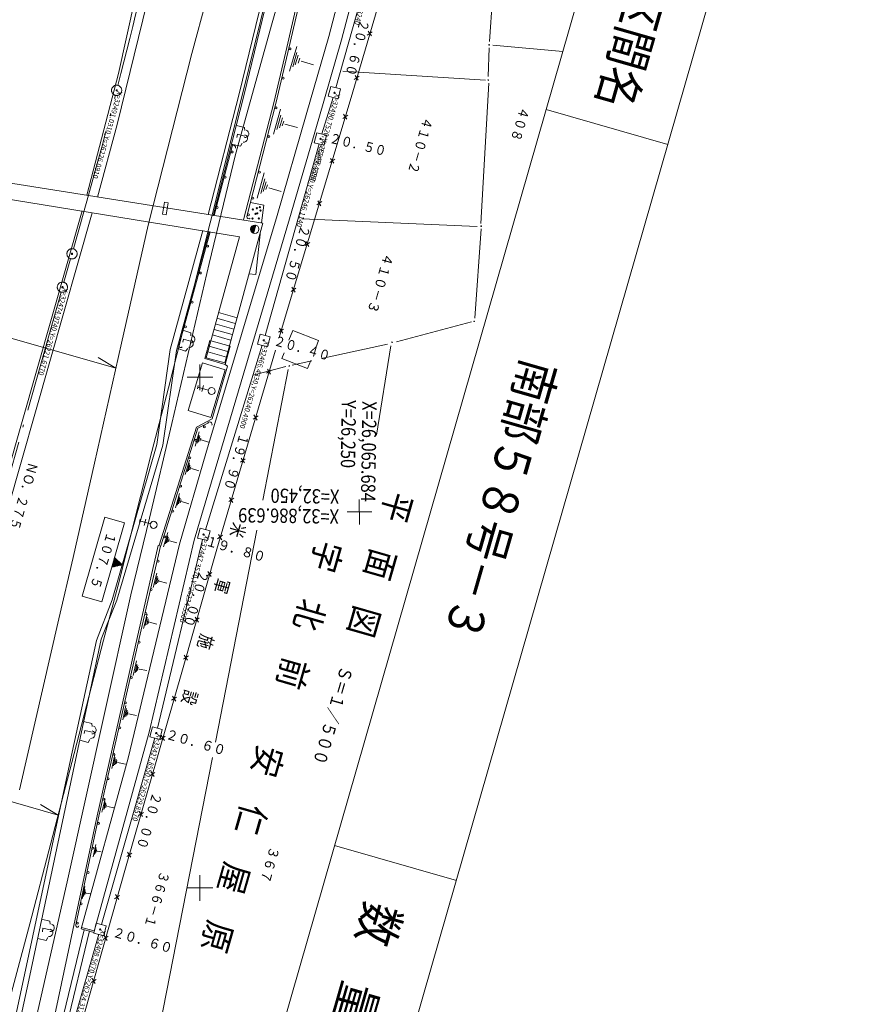
# Model space of a CAD drawing. Extents: x 25873 to 26115, y 32764 to 33041.
# Drawn here: x 26032 to 26115, y 32839 to 32935 of the extents above; entities that cross this region are included whole.
import ezdxf

# ---------------------------------------------------------------- set-up
doc = ezdxf.new("R2010")
doc.units = 0
doc.linetypes.add('long dashed dotted', pattern=[15.25, 12, -1.5, 0.25, -1.5])
for name, color, linetype, lineweight in [('\\M+587ED\\M+59698', 3, 'Continuous', 0), ('\\M+5A4BD\\M+5A4CE\\M+5CBFB', 136, 'Continuous', 0), ('\\M+5A5BF\\M+5A5A4\\M+5A5C8\\M+5A5EB', 6, 'Continuous', 0), ('道路平面図', 7, 'Continuous', 0)]:
    doc.layers.add(name, color=color, linetype=linetype, lineweight=lineweight)
doc.styles.add('\\M+5A3CD\\M+5A3D3 \\M+5A5B4\\M+5A5B7\\M+5A5C3\\M+5A5AF', font='MS Gothic.ttf')

msp = doc.modelspace()

# ---------------------------------------------------------------- linework, layer by layer
at = {"layer": '\\M+587ED\\M+59698', "linetype": 'Continuous', "lineweight": 13}
for p, q in [((26103.189, 32993.498), (26038.31, 32767.567)), ((26115.113, 32990.074), (26050.234, 32764.142)), ((26095.792, 32922.793), (26083.868, 32926.217)), ((26075.101, 32850.737), (26063.176, 32854.161))]:
    msp.add_line(p, q, dxfattribs=at)
at = {"layer": '\\M+5A4BD\\M+5A4CE\\M+5CBFB', "linetype": 'Continuous', "lineweight": 13}
for p, q in [((25981.193, 32918.283), (26041.766, 32900.895)), ((26041.766, 32900.895), (26040.052, 32901.926)), ((25973.146, 32875.197), (26036.116, 32857.122)), ((26036.116, 32857.122), (26034.402, 32858.153))]:
    msp.add_line(p, q, dxfattribs=at)
at = {"layer": '道路平面図', "linetype": 'Continuous', "lineweight": 13}
for p, q in [((26053.86, 32949.046), (26049.205, 32931.705)), ((26058.584, 32945.609), (26054.182, 32927.867)), ((26060.247, 32945.68), (26057.056, 32934.716)), ((26079.25, 32945.614), (26078.324, 32932.878)), ((26063.306, 32928.347), (26067.32, 32942.668)), ((26058.401, 32931.868), (26060.839, 32942.513)), ((26058.611, 32931.808), (26061.049, 32942.452)), ((26064.67, 32941.251), (26062.6, 32933.361)), ((26065.957, 32940.979), (26063.84, 32933.037)), ((26042.026, 32929.743), (26044.145, 32939.276)), ((26053.838, 32927.75), (26056.172, 32937.351)), ((26054.315, 32927.71), (26056.631, 32937.252)), ((26044.846, 32936.734), (26041.891, 32924.743)), ((26064.79, 32927.401), (26067.341, 32936.063)), ((26057.056, 32934.716), (26053.483, 32921.813)), ((26062.6, 32933.361), (26060.402, 32925.703)), ((26063.84, 32933.037), (26061.633, 32925.35)), ((26066.862, 32933.828), (26066.381, 32933.511)), ((26066.463, 32933.91), (26066.78, 32933.429)), ((26058.768, 32929.975), (26059.466, 32932.408)), ((26078.31, 32932.264), (26078.221, 32929.462)), ((26078.676, 32932.517), (26085.524, 32931.916)), ((26049.205, 32931.705), (26044.922, 32914.912)), ((26057.228, 32926.874), (26058.401, 32931.868)), ((26057.438, 32926.814), (26058.611, 32931.808)), ((26059.086, 32930.404), (26059.491, 32931.815)), ((26059.335, 32930.593), (26059.611, 32931.554)), ((26059.614, 32930.772), (26059.782, 32931.244)), ((26061.125, 32930.599), (26059.894, 32930.952)), ((26038.93, 32917.824), (26042.026, 32929.743)), ((26077.95, 32929.085), (26063.999, 32929.969)), ((26065.582, 32929.482), (26065.101, 32929.165)), ((26065.183, 32929.564), (26065.5, 32929.083)), ((26062.796, 32928.494), (26062.55, 32927.524)), ((26063.766, 32928.248), (26062.796, 32928.494)), ((26063.52, 32927.279), (26063.766, 32928.248)), ((26078.259, 32928.801), (26077.504, 32915.073)), ((26050.807, 32915.943), (26053.838, 32927.75)), ((26054.182, 32927.867), (26051.007, 32915.124)), ((26051.287, 32915.805), (26054.315, 32927.71)), ((26058.542, 32906.539), (26064.79, 32927.401)), ((26061.945, 32923.83), (26063.031, 32927.386)), ((26062.55, 32927.524), (26063.52, 32927.279)), ((26054.261, 32915.407), (26057.228, 32926.874)), ((26054.583, 32915.737), (26057.438, 32926.814)), ((26057.19, 32923.797), (26057.896, 32926.26)), ((26057.516, 32924.256), (26057.921, 32925.668)), ((26060.402, 32925.703), (26057.545, 32915.862)), ((26057.795, 32924.436), (26058.071, 32925.397)), ((26061.633, 32925.35), (26058.776, 32915.508)), ((26064.458, 32925.677), (26063.977, 32925.36)), ((26064.059, 32925.759), (26064.376, 32925.278)), ((26041.891, 32924.743), (26039.986, 32917.651)), ((26053.573, 32924.673), (26054.362, 32924.479)), ((26054.362, 32924.479), (26054.405, 32924.174)), ((26058.045, 32924.625), (26058.213, 32925.096)), ((26059.555, 32924.451), (26058.324, 32924.804)), ((26053.679, 32923.797), (26053.623, 32923.488)), ((26054.378, 32923.629), (26053.679, 32923.797)), ((26061.426, 32923.947), (26061.18, 32922.977)), ((26062.395, 32923.701), (26061.426, 32923.947)), ((26062.149, 32922.731), (26062.395, 32923.701)), ((26053.18, 32922.738), (26051.395, 32915.839)), ((26053.965, 32922.643), (26053.077, 32922.832)), ((26053.965, 32922.643), (26054.141, 32922.917)), ((26056.38, 32904.104), (26061.669, 32922.869)), ((26061.18, 32922.977), (26062.149, 32922.731)), ((26053.483, 32921.813), (26050.903, 32911.153)), ((26063.186, 32921.361), (26062.705, 32921.044)), ((26062.787, 32921.443), (26063.104, 32920.962)), ((26056.153, 32915.091), (26024.226, 32920.16)), ((26055.594, 32917.559), (26056.301, 32920.022)), ((26055.951, 32918.009), (26056.356, 32919.421)), ((26056.2, 32918.198), (26056.476, 32919.159)), ((26056.449, 32918.386), (26056.617, 32918.858)), ((26057.959, 32918.213), (26056.728, 32918.566)), ((26053.856, 32913.768), (26025.597, 32918.369)), ((26046.543, 32917.167), (26046.335, 32915.991)), ((26046.881, 32917.102), (26046.543, 32917.167)), ((26046.704, 32915.918), (26046.881, 32917.102)), ((26054.95, 32917.127), (26056.237, 32916.855)), ((26056.237, 32916.855), (26056.033, 32915.125)), ((26061.928, 32917.204), (26061.447, 32916.887)), ((26061.529, 32917.286), (26061.846, 32916.805)), ((26031.055, 32890.278), (26038.46, 32916.301)), ((26039.447, 32916.116), (26031.154, 32886.999)), ((26046.335, 32915.991), (26046.704, 32915.918)), ((26057.545, 32915.862), (26050.589, 32892.537)), ((26044.922, 32914.912), (26042.318, 32903.339)), ((26051.007, 32915.124), (26046.924, 32898.973)), ((26058.776, 32915.508), (26051.85, 32892.175)), ((26052.42, 32901.405), (26056.153, 32915.091)), ((26055.281, 32914.204), (26055.003, 32914.706)), ((26055.298, 32914.264), (26055.041, 32914.727)), ((26055.315, 32914.324), (26055.058, 32914.788)), ((26055.088, 32914.779), (26055.324, 32914.354)), ((26055.127, 32914.8), (26055.341, 32914.414)), ((26055.136, 32914.83), (26055.35, 32914.444)), ((26055.174, 32914.852), (26055.367, 32914.504)), ((26055.213, 32914.873), (26055.384, 32914.564)), ((26055.243, 32914.865), (26055.393, 32914.594)), ((26055.255, 32914.114), (26055.479, 32914.894)), ((26055.41, 32914.654), (26055.282, 32914.886)), ((26055.419, 32914.684), (26055.29, 32914.916)), ((26055.436, 32914.744), (26055.35, 32914.899)), ((26055.453, 32914.804), (26055.389, 32914.92)), ((26077.122, 32914.76), (26059.982, 32915.52)), ((26047.074, 32902.712), (26050.29, 32914.369)), ((26047.701, 32902.63), (26050.916, 32914.286)), ((26051.007, 32914.26), (26047.929, 32903.085)), ((26050.618, 32901.923), (26053.856, 32913.768)), ((26054.959, 32914.556), (26055.195, 32914.131)), ((26055.144, 32914.178), (26054.972, 32914.487)), ((26055.255, 32914.114), (26054.977, 32914.616)), ((26055.272, 32914.174), (26054.994, 32914.676)), ((26055.456, 32910.058), (26055.938, 32914.34)), ((26076.887, 32905.791), (26077.516, 32914.55)), ((26060.751, 32913.218), (26060.27, 32912.901)), ((26060.352, 32913.3), (26060.669, 32912.819)), ((26050.903, 32911.153), (26047.234, 32895.488)), ((26055.456, 32910.058), (26054.8, 32910.149)), ((26059.398, 32908.731), (26058.917, 32908.414)), ((26058.999, 32908.813), (26059.316, 32908.332)), ((26053.627, 32905.837), (26051.825, 32906.354)), ((26057.753, 32903.905), (26058.542, 32906.539)), ((26053.308, 32904.726), (26051.506, 32905.243)), ((26053.463, 32905.266), (26051.661, 32905.784)), ((26069.233, 32903.47), (26076.586, 32905.422)), ((26048.338, 32904.625), (26049.11, 32904.371)), ((26049.11, 32904.371), (26049.123, 32904.074)), ((26052.998, 32903.645), (26051.226, 32904.153)), ((26053.153, 32904.185), (26051.381, 32904.694)), ((26055.891, 32904.212), (26055.645, 32903.242)), ((26056.86, 32903.966), (26055.891, 32904.212)), ((26058.183, 32904.724), (26057.702, 32904.407)), ((26057.784, 32904.806), (26058.101, 32904.325)), ((26059.089, 32904.594), (26058.714, 32903.629)), ((26061.602, 32903.613), (26059.089, 32904.594)), ((26042.318, 32903.339), (26039.666, 32891.601)), ((26048.376, 32903.736), (26048.32, 32903.427)), ((26049.066, 32903.538), (26048.376, 32903.736)), ((26050.972, 32903.609), (26050.493, 32901.828)), ((26050.529, 32885.078), (26056.104, 32903.143)), ((26052.954, 32903.04), (26050.972, 32903.609)), ((26055.645, 32903.242), (26056.615, 32902.997)), ((26056.615, 32902.997), (26056.86, 32903.966)), ((26061.327, 32902.879), (26061.602, 32903.613)), ((26061.905, 32901.836), (26068.352, 32903.235)), ((26045.775, 32893.431), (26047.074, 32902.712)), ((26046.372, 32893.357), (26047.701, 32902.63)), ((26047.821, 32902.823), (26048.593, 32902.569)), ((26048.593, 32902.569), (26048.799, 32902.835)), ((26050.782, 32902.493), (26052.584, 32901.976)), ((26050.907, 32903.042), (26052.709, 32902.525)), ((26051.638, 32883.167), (26057.391, 32902.644)), ((26052.954, 32903.04), (26052.475, 32901.259)), ((26058.232, 32902.402), (26058.008, 32901.849)), ((26068.696, 32903.072), (26067.291, 32894.336)), ((26050.244, 32901.412), (26048.839, 32896.745)), ((26050, 32901.25), (26050, 32898.75)), ((26052.458, 32900.744), (26050.244, 32901.412)), ((26050.493, 32901.828), (26052.475, 32901.259)), ((26052.42, 32901.405), (26050.618, 32901.923)), ((26052.475, 32901.259), (26052.69, 32901.1)), ((26058.008, 32901.849), (26060.522, 32900.867)), ((26059.024, 32901.2), (26060.965, 32901.618)), ((26060.522, 32900.867), (26060.844, 32901.652)), ((26051.053, 32896.077), (26052.458, 32900.744)), ((26052.69, 32901.1), (26051.207, 32895.935)), ((26058.398, 32901.055), (26055.199, 32900.217)), ((26058.638, 32900.758), (26056.139, 32887.962)), ((26056.998, 32900.709), (26056.517, 32900.392)), ((26056.599, 32900.791), (26056.916, 32900.31)), ((26051.25, 32900), (26048.75, 32900)), ((26046.924, 32898.973), (26045.304, 32892.731)), ((26049.834, 32899.19), (26049.747, 32898.889)), ((26049.79, 32899.04), (26050.811, 32898.746)), ((26050.357, 32899.202), (26050.185, 32898.601)), ((26048.839, 32896.745), (26051.053, 32896.077)), ((26047.234, 32895.488), (26045.05, 32886.208)), ((26051.207, 32895.935), (26049.67, 32895.109)), ((26050.76, 32895.511), (26049.803, 32895.005)), ((26055.684, 32896.243), (26055.194, 32895.896)), ((26055.285, 32896.325), (26055.593, 32895.814)), ((26049.67, 32895.109), (26045.995, 32883.552)), ((26049.803, 32895.005), (26046.175, 32883.5)), ((26049.53, 32893.263), (26049.935, 32894.675)), ((26049.715, 32893.568), (26049.939, 32894.349)), ((26049.84, 32893.662), (26049.995, 32894.203)), ((26049.994, 32893.748), (26050.08, 32894.048)), ((26050.848, 32893.665), (26050.127, 32893.872)), ((26041.405, 32878.206), (26045.775, 32893.431)), ((26041.851, 32878.175), (26046.372, 32893.357)), ((26045.304, 32892.731), (26041.997, 32879.646)), ((26050.589, 32892.537), (26048.008, 32883.656)), ((26039.666, 32891.601), (26037.585, 32882.353)), ((26048.57, 32890.484), (26048.975, 32891.895)), ((26048.746, 32890.758), (26048.979, 32891.569)), ((26051.85, 32892.175), (26049.424, 32884.062)), ((26054.438, 32892.017), (26053.957, 32891.7)), ((26054.039, 32892.099), (26054.356, 32891.618)), ((26048.87, 32890.852), (26049.026, 32891.393)), ((26049.025, 32890.938), (26049.111, 32891.238)), ((26049.879, 32890.855), (26049.158, 32891.062)), ((26047.6, 32887.219), (26048.005, 32888.63)), ((26047.776, 32887.493), (26048.009, 32888.304)), ((26047.909, 32887.618), (26048.065, 32888.158)), ((26048.064, 32887.703), (26048.15, 32888.004)), ((26048.918, 32887.621), (26048.197, 32887.828)), ((26053.305, 32888.182), (26052.815, 32887.835)), ((26052.897, 32888.234), (26053.214, 32887.753)), ((26065.587, 32888.03), (26065.601, 32885.587)), ((26066.834, 32886.826), (26064.392, 32886.812)), ((26040.707, 32886.305), (26038.483, 32878.557)), ((26042.629, 32885.753), (26040.707, 32886.305)), ((26045.05, 32886.208), (26043.245, 32878.704)), ((26044.157, 32886.094), (26044.071, 32885.794)), ((26044.114, 32885.944), (26045.135, 32885.651)), ((26044.71, 32886.098), (26044.538, 32885.497)), ((26042.629, 32885.753), (26040.405, 32878.005)), ((26050.018, 32885.225), (26049.772, 32884.255)), ((26050.988, 32884.979), (26050.018, 32885.225)), ((26050.742, 32884.009), (26050.988, 32884.979)), ((26055.566, 32885.028), (26051.516, 32864.284)), ((26049.424, 32884.062), (26045.037, 32865.266)), ((26045.831, 32865.656), (26050.253, 32884.117)), ((26046.437, 32883.392), (26046.842, 32884.804)), ((26046.621, 32883.697), (26046.846, 32884.478)), ((26046.746, 32883.791), (26046.901, 32884.332)), ((26046.901, 32883.877), (26046.987, 32884.177)), ((26047.755, 32883.794), (26047.034, 32884.001)), ((26049.772, 32884.255), (26050.742, 32884.009)), ((26052.223, 32884.527), (26051.733, 32884.18)), ((26051.824, 32884.609), (26052.132, 32884.098)), ((26048.008, 32883.656), (26042.969, 32862.707)), ((26043.665, 32873.624), (26045.926, 32883.539)), ((26043.845, 32873.572), (26046.136, 32883.478)), ((26046.136, 32883.478), (26045.926, 32883.539)), ((26048.28, 32871.356), (26051.638, 32883.167)), ((26037.585, 32882.353), (26036.18, 32876.336)), ((26041.654, 32882.36), (26041.379, 32881.399)), ((26042.005, 32881.544), (26041.542, 32881.969)), ((26042.074, 32881.557), (26041.568, 32882.059)), ((26042.143, 32881.569), (26041.585, 32882.119)), ((26042.241, 32881.573), (26041.611, 32882.209)), ((26042.319, 32881.616), (26041.629, 32882.269)), ((26042.387, 32881.629), (26041.654, 32882.36)), ((26042.387, 32881.629), (26041.379, 32881.399)), ((26041.486, 32881.433), (26041.413, 32881.519)), ((26041.615, 32881.428), (26041.43, 32881.579)), ((26041.683, 32881.441), (26041.456, 32881.669)), ((26041.761, 32881.484), (26041.482, 32881.759)), ((26041.829, 32881.497), (26041.499, 32881.819)), ((26041.928, 32881.501), (26041.525, 32881.909)), ((26050.781, 32880.975), (26051.098, 32880.494)), ((26045.427, 32879.424), (26045.794, 32880.814)), ((26045.604, 32879.698), (26045.806, 32880.518)), ((26045.758, 32879.784), (26045.892, 32880.363)), ((26045.892, 32879.908), (26045.969, 32880.178)), ((26046.754, 32879.856), (26046.025, 32880.032)), ((26051.18, 32880.893), (26050.699, 32880.576)), ((26041.997, 32879.646), (26040.559, 32874.276)), ((26040.405, 32878.005), (26038.483, 32878.557)), ((26039.872, 32874.225), (26041.405, 32878.206)), ((26040.331, 32874.353), (26041.851, 32878.175)), ((26043.245, 32878.704), (26040.652, 32867.089)), ((26036.18, 32876.336), (26032.35, 32859.619)), ((26044.47, 32875.408), (26044.836, 32876.798)), ((26044.646, 32875.682), (26044.849, 32876.502)), ((26044.801, 32875.768), (26044.934, 32876.347)), ((26044.934, 32875.892), (26045.011, 32876.163)), ((26049.934, 32876.44), (26049.445, 32876.093)), ((26049.535, 32876.522), (26049.844, 32876.011)), ((26045.796, 32875.84), (26045.067, 32876.017)), ((26033.248, 32840.956), (26040.331, 32874.353)), ((26037.33, 32862.538), (26039.872, 32874.225)), ((26040.559, 32874.276), (26037.459, 32862.271)), ((26039.868, 32856.771), (26043.665, 32873.624)), ((26040.048, 32856.719), (26043.845, 32873.572)), ((26048.865, 32872.716), (26048.384, 32872.399)), ((26048.466, 32872.798), (26048.783, 32872.317)), ((26042.703, 32851.927), (26048.28, 32871.356)), ((26043.477, 32870.817), (26043.783, 32872.224)), ((26043.645, 32871.062), (26043.826, 32871.92)), ((26043.769, 32871.156), (26043.912, 32871.765)), ((26043.902, 32871.28), (26043.967, 32871.619)), ((26044.812, 32871.279), (26044.044, 32871.434)), ((26047.71, 32868.692), (26047.229, 32868.375)), ((26047.311, 32868.774), (26047.628, 32868.293)), ((26042.455, 32866.462), (26042.761, 32867.87)), ((26042.622, 32866.707), (26042.804, 32867.565)), ((26040.652, 32867.089), (26037.006, 32850.589)), ((26042.747, 32866.801), (26042.889, 32867.41)), ((26042.88, 32866.925), (26042.936, 32867.234)), ((26043.781, 32866.894), (26043.013, 32867.05)), ((26038.605, 32866.3), (26039.424, 32866.097)), ((26039.424, 32866.097), (26039.467, 32865.792)), ((26045.342, 32865.764), (26045.096, 32864.794)), ((26046.312, 32865.518), (26045.342, 32865.764)), ((26038.741, 32865.416), (26038.685, 32865.107)), ((26039.44, 32865.247), (26038.741, 32865.416)), ((26045.037, 32865.266), (26039.626, 32845.626)), ((26040.374, 32846.419), (26045.585, 32864.686)), ((26045.096, 32864.794), (26046.066, 32864.548)), ((26046.066, 32864.548), (26046.312, 32865.518)), ((26046.607, 32864.848), (26046.126, 32864.531)), ((26046.208, 32864.93), (26046.525, 32864.449)), ((26038.238, 32864.455), (26039.057, 32864.252)), ((26039.057, 32864.252), (26039.233, 32864.527)), ((26042.969, 32862.707), (26038.365, 32845.988)), ((26039.721, 32804.057), (26051.213, 32862.778)), ((26041.38, 32861.7), (26041.678, 32863.077)), ((26041.548, 32861.945), (26041.72, 32862.773)), ((26031.144, 32833.629), (26037.33, 32862.538)), ((26037.459, 32862.271), (26033.341, 32846.484)), ((26041.672, 32862.039), (26041.806, 32862.618)), ((26041.806, 32862.163), (26041.862, 32862.472)), ((26042.707, 32862.132), (26041.939, 32862.287)), ((26045.59, 32861.304), (26045.109, 32860.987)), ((26045.191, 32861.386), (26045.508, 32860.905)), ((26040.413, 32857.427), (26040.724, 32858.735)), ((26040.581, 32857.671), (26040.737, 32858.439)), ((26040.676, 32857.774), (26040.792, 32858.293)), ((26040.8, 32857.868), (26040.848, 32858.147)), ((26041.573, 32857.842), (26040.963, 32857.984)), ((26044.469, 32857.4), (26043.988, 32857.083)), ((26044.07, 32857.482), (26044.387, 32857.001)), ((26035.573, 32836.486), (26039.868, 32856.771)), ((26037.864, 32846.392), (26040.048, 32856.719)), ((26039.541, 32853.029), (26039.826, 32854.248)), ((26039.679, 32853.282), (26039.817, 32853.99)), ((26039.735, 32853.364), (26039.843, 32853.853)), ((26039.838, 32853.496), (26039.868, 32853.715)), ((26040.331, 32853.517), (26039.932, 32853.599)), ((26043.323, 32853.406), (26042.841, 32853.089)), ((26042.924, 32853.488), (26043.24, 32853.007)), ((26036.254, 32829.009), (26042.703, 32851.927)), ((26050, 32851.25), (26050, 32848.75)), ((26037.006, 32850.589), (26033.8, 32836.534)), ((26038.459, 32848.919), (26038.744, 32850.138)), ((26038.597, 32849.172), (26038.735, 32849.88)), ((26038.652, 32849.254), (26038.76, 32849.743)), ((26038.756, 32849.386), (26038.786, 32849.605)), ((26039.249, 32849.407), (26038.85, 32849.489)), ((26042.133, 32849.262), (26041.652, 32848.945)), ((26041.734, 32849.344), (26042.051, 32848.863)), ((26051.25, 32850), (26048.75, 32850)), ((26033.341, 32846.484), (26030.227, 32834.793)), ((26034.508, 32846.933), (26035.298, 32846.739)), ((26035.298, 32846.739), (26035.34, 32846.434)), ((26039.855, 32846.535), (26039.609, 32845.566)), ((26040.825, 32846.29), (26039.855, 32846.535)), ((26040.579, 32845.32), (26040.825, 32846.29)), ((26038.665, 32845.902), (26031.854, 32817.757)), ((26039.185, 32845.785), (26032.374, 32817.641)), ((26034.614, 32846.057), (26034.58, 32845.709)), ((26035.344, 32845.88), (26034.614, 32846.057)), ((26034.887, 32827.191), (26040.098, 32845.458)), ((26039.626, 32845.626), (26038.365, 32845.988)), ((26039.64, 32845.785), (26038.408, 32846.138)), ((26039.609, 32845.566), (26040.579, 32845.32)), ((26040.617, 32845.341), (26040.934, 32844.86)), ((26034.133, 32845.058), (26034.952, 32844.855)), ((26034.952, 32844.855), (26035.128, 32845.129)), ((26041.016, 32845.259), (26040.535, 32844.942)), ((26031.806, 32834.349), (26033.248, 32840.956)), ((26039.84, 32841.047), (26039.359, 32840.73)), ((26039.441, 32841.129), (26039.758, 32840.648))]:
    msp.add_line(p, q, dxfattribs=at)
at = {"layer": '道路平面図', "linetype": 'long dashed dotted', "lineweight": 13}
for p, q in [((26037.343, 32911.616), (26036.679, 32909.304)), ((26036.406, 32908.342), (26031.25, 32890.059))]:
    msp.add_line(p, q, dxfattribs=at)
at = {"layer": '道路平面図', "linetype": 'Continuous', "lineweight": 13}
for centre, radius in [((26058.814, 32932.172), 0.0937), ((26078.298, 32932.56), 0.0312), ((26058.153, 32929.307), 0.0937), ((26078.216, 32929.106), 0.0312), ((26063.169, 32927.867), 0.0625), ((26057.446, 32926.389), 0.0937), ((26056.734, 32923.57), 0.0937), ((26061.807, 32923.35), 0.0625), ((26053.149, 32922.064), 0.0937), ((26052.472, 32919.593), 0.0937), ((26055.833, 32920.091), 0.0937), ((26055.169, 32917.551), 0.0937), ((26051.688, 32916.633), 0.0937), ((26055.859, 32916.671), 0.0625), ((26054.764, 32915.912), 0.0937), ((26055.176, 32916.444), 0.0625), ((26055.442, 32916.01), 0.0625), ((26055.567, 32916.559), 0.0625), ((26055.618, 32916.057), 0.0625), ((26055.923, 32916.327), 0.0625), ((26055.367, 32914.504), 0.406), ((26055.145, 32915.543), 0.0625), ((26055.767, 32915.559), 0.0625), ((26077.525, 32914.807), 0.0312), ((26050.76, 32912.836), 0.0937), ((26050.04, 32910.215), 0.0937), ((26049.251, 32907.353), 0.0937), ((26076.831, 32905.482), 0.0312), ((26048.592, 32904.942), 0.0937), ((26056.242, 32903.624), 0.0625), ((26068.799, 32903.432), 0.0312), ((26058.741, 32901.119), 0.0312), ((26051.142, 32898.652), 0.344), ((26050.429, 32895.151), 0.0937), ((26049.595, 32893.83), 0.0937), ((26049.005, 32892.114), 0.0937), ((26048.113, 32889.347), 0.0937), ((26047.346, 32886.902), 0.0937), ((26045.465, 32885.556), 0.344), ((26046.554, 32884.366), 0.0937), ((26050.361, 32884.606), 0.0625), ((26045.903, 32881.985), 0.0937), ((26045.238, 32879.218), 0.0937), ((26044.695, 32876.871), 0.0937), ((26044.052, 32874.065), 0.0937), ((26043.288, 32870.611), 0.0937), ((26042.701, 32868.114), 0.0937), ((26042.162, 32865.669), 0.0937), ((26045.723, 32865.167), 0.0625), ((26041.588, 32863.103), 0.0937), ((26041.027, 32860.696), 0.0937), ((26040.578, 32858.68), 0.0937), ((26040.065, 32856.324), 0.0937), ((26039.525, 32853.879), 0.0937), ((26039.072, 32851.506), 0.0937), ((26038.39, 32848.451), 0.0937), ((26038.005, 32846.546), 0.0937), ((26040.236, 32845.938), 0.0625)]:
    msp.add_circle(centre, radius, dxfattribs=at)
at = {"layer": '道路平面図', "linetype": 'long dashed dotted', "lineweight": 13}
for centre, radius in [((26041.848, 32928.103), 0.5), ((26041.848, 32928.103), 0.0625), ((26037.481, 32912.097), 0.5), ((26037.481, 32912.097), 0.0625), ((26036.541, 32908.824), 0.5), ((26036.541, 32908.824), 0.0625)]:
    msp.add_circle(centre, radius, dxfattribs=at)
for start, end in [(345.582761, 347.403283), (343.991676, 345.486888)]:
    msp.add_arc((25463.297, 33077.352), 597.492, start, end, dxfattribs=at)
at = {"layer": '道路平面図', "linetype": 'Continuous', "lineweight": 13}
for centre, radius, start, end in [((26054.279, 32923.397), 0.375, 261.88401, 71.88401), ((26054.409, 32923.848), 0.375, 261.88401, 72.08401), ((26053.24, 32922.493), 0.25, 348.58401, 106.28401), ((26054.772, 32915.715), 0.187, 171.28401, 316.08401), ((26049.127, 32903.748), 0.375, 258.08401, 68.28401), ((26048.967, 32903.306), 0.375, 258.08401, 68.08401), ((26048.126, 32903.093), 0.187, 185.58401, 322.38401), ((26050.962, 32895.42), 0.219, 330.88401, 155.88401), ((26039.471, 32865.466), 0.375, 262.48401, 72.68401), ((26039.341, 32865.016), 0.375, 262.48401, 72.48401), ((26035.374, 32846.099), 0.375, 262.68401, 72.88401), ((26038.005, 32846.319), 0.156, 155.18401, 352.78401), ((26035.236, 32845.618), 0.375, 262.68401, 72.68401)]:
    msp.add_arc(centre, radius, start, end, dxfattribs=at)

# ---------------------------------------------------------------- texts
at = {"layer": '\\M+5A5BF\\M+5A5A4\\M+5A5C8\\M+5A5EB', "linetype": 'Continuous', "lineweight": 13, "style": '\\M+5A3CD\\M+5A3D3 \\M+5A5B4\\M+5A5B7\\M+5A5C3\\M+5A5AF', "width": 0.846857}
for s, p in [('単位区間名', (26094.371, 32946.292)), ('南部５８号－３', (26081.657, 32902.017)), ('数\u3000量', (26066.387, 32848.84))]:
    msp.add_text(s, height=3.5, rotation=253.97806, dxfattribs=at).set_placement(p)
at = {"layer": '道路平面図', "linetype": 'Continuous', "lineweight": 13, "style": '\\M+5A3CD\\M+5A3D3 \\M+5A5B4\\M+5A5B7\\M+5A5C3\\M+5A5AF'}
for s, height, rotation, width, p in [('X=32506.0810,Y=26251.8240', 0.49911, 253.98401, 1, (26067.545, 32943.123)), ('２０．６０', 0.9677, 255.28401, 0.858268, (26065.674, 32935.117)), ('X=32491.0310,Y=26226.0910', 0.49911, 253.98401, 1, (26041.936, 32928.078)), ('X=32490.7520,Y=26247.4890', 0.49911, 253.98401, 1, (26063.256, 32927.842)), ('４０８', 0.9677, 253.98401, 0.858268, (26081.353, 32926.548)), ('４１０－２', 0.9677, 253.98401, 0.858268, (26071.901, 32925.555)), ('２０．５０', 0.9677, 346.48401, 0.858268, (26062.604, 32922.993)), ('X=32486.2200,Y=26246.1140', 0.49911, 253.98401, 1, (26061.894, 32923.324)), ('２０．５０', 0.9677, 253.98401, 0.858268, (26059.889, 32914.961)), ('４１０－３', 0.9688, 253.98401, 0.912516, (26068.044, 32912.23)), ('X=32474.9740,Y=26221.6770', 0.49911, 253.98401, 1, (26036.629, 32908.798)), ('X=32466.4330,Y=26240.4900', 0.49911, 253.98401, 1, (26056.33, 32903.598)), ('２０．４０', 0.9677, 343.98401, 0.858268, (26057.152, 32903.17)), ('Y=26,250', 1.4, 269.13623, 0.843174, (26063.878, 32897.784)), ('X=26,065.684', 1.4, 269.13623, 0.843174, (26065.898, 32897.675)), ('１９．９０', 0.9677, 253.98401, 0.858268, (26053.898, 32894.545)), ('ＮＯ．２７５', 0.9677, 253.98401, 0.858268, (26033.24, 32891.764)), ('X=32,450', 1.4, 179.14895, 0.843174, (26063.656, 32889.012)), ('平\u3000面\u3000図', 2.5, 253.98401, 0.8528, (26068.468, 32888.998)), ('X=32,886.639', 1.4, 179.14895, 0.843174, (26063.613, 32887.057)), ('米\u3000\u3000\u3000軍\u3000\u3000\u3000施\u3000\u3000\u3000設', 1.28125, 253.98401, 0.811707, (26053.271, 32885.871)), ('１０７．５', 0.9677, 252.98401, 0.858268, (26040.917, 32884.894)), ('X=32447.3570,Y=26234.5500', 0.49911, 253.98401, 1, (26050.448, 32884.581)), ('１９．８０', 0.9688, 343.98401, 0.912516, (26050.476, 32883.564)), ('字\u3000北\u3000前\u3000\u3000安\u3000仁\u3000屋\u3000原', 2.46875, 253.98401, 0.884658, (26061.596, 32884.213)), ('２０．００', 0.9677, 253.98401, 0.858268, (26049.955, 32881.147)), ('Ｓ＝１／５００', 1.2497, 253.98401, 0.832317, (26063.79, 32871.812)), ('X=32427.8550,Y=26229.8570', 0.49911, 253.98401, 1, (26045.811, 32865.142)), ('２０．６０', 0.9688, 343.98401, 0.912516, (26046.577, 32864.632)), ('２０．００', 0.9677, 253.98401, 0.858268, (26045.375, 32859.416)), ('３６７', 0.9688, 253.98401, 0.912516, (26056.881, 32854.141)), ('３６６－１', 0.9677, 253.98401, 0.858268, (26046.125, 32851.724)), ('X=32408.5670,Y=26224.3120', 0.49911, 253.98401, 1, (26040.324, 32845.913)), ('２０．６０', 0.9688, 343.98401, 0.912516, (26041.373, 32845.257))]:
    msp.add_text(s, height=height, rotation=rotation, dxfattribs=dict(at, width=width)).set_placement(p)

doc.saveas('drawing.dxf')
